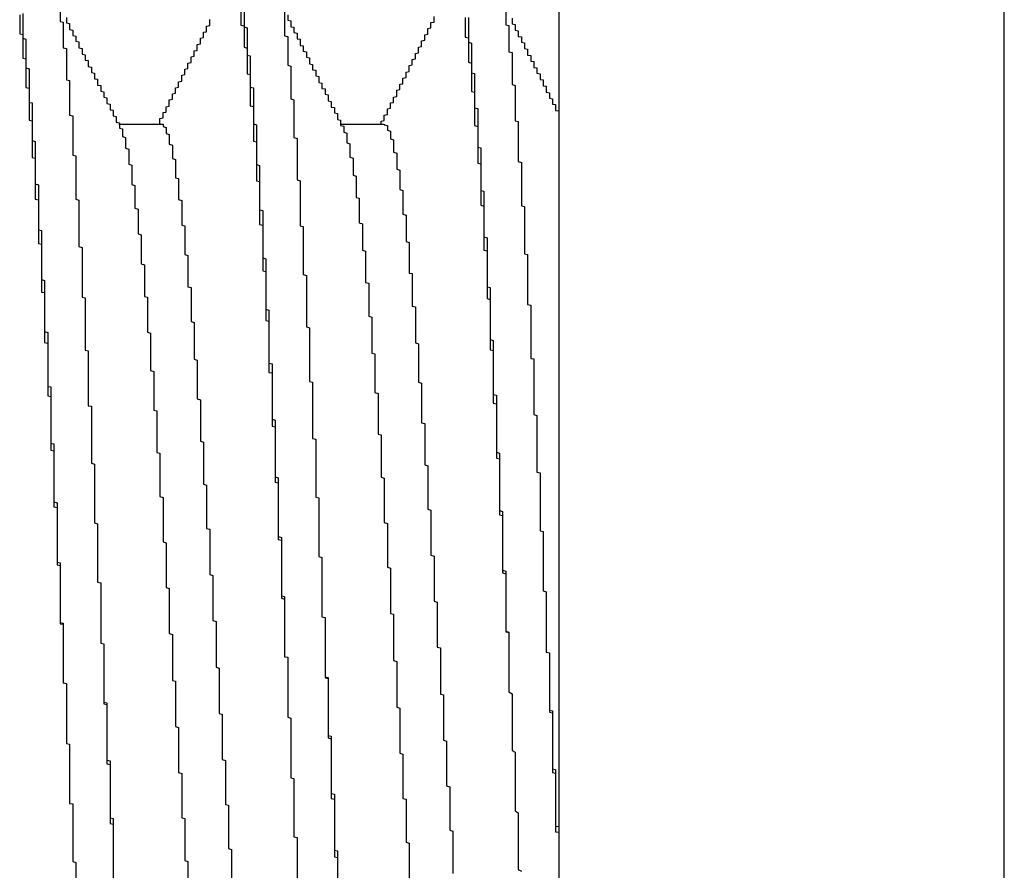
# Model space of a CAD drawing. Extents: x -57 to 354, y -38 to 248.
# Drawn here: x 158 to 159, y 15 to 15 of the extents above; entities that cross this region are included whole.
import ezdxf

# ---------------------------------------------------------------- set-up
doc = ezdxf.new("R2010")
doc.units = 0
doc.header["$MEASUREMENT"] = 0
doc.layers.add('_4-A_クリップ', color=7, linetype='CONTINUOUS')

msp = doc.modelspace()

# ---------------------------------------------------------------- linework, layer by layer
at = {"layer": '_4-A_クリップ', "color": 7, "linetype": 'Continuous'}
for p, q in [((158.50943, 12.96323), (158.50943, 21.50323)), ((158.40943, 14.91073), (158.40943, 15.25573)), ((158.29733, 15.23001), (158.29733, 15.22518)), ((158.33793, 15.22833), (158.33793, 15.22434)), ((158.33863, 15.22889), (158.33863, 15.22392)), ((158.39743, 15.22931), (158.39743, 15.22441)), ((158.28823, 15.22665), (158.28823, 15.22238)), ((158.28893, 15.22693), (158.28893, 15.2214)), ((158.29873, 15.22609), (158.29873, 15.22483)), ((158.33093, 15.22427), (158.33093, 15.2256)), ((158.34773, 15.22728), (158.34773, 15.22196)), ((158.34843, 15.22665), (158.34843, 15.22546)), ((158.34843, 15.22546), (158.34913, 15.22532)), ((158.34913, 15.22532), (158.34913, 15.22399)), ((158.38133, 15.22504), (158.38133, 15.2263)), ((158.38833, 15.22602), (158.38833, 15.22161)), ((158.38903, 15.22609), (158.38903, 15.22049)), ((158.39883, 15.22588), (158.39883, 15.22462)), ((158.29733, 15.22518), (158.29803, 15.22497)), ((158.29803, 15.22497), (158.29803, 15.21923)), ((158.29873, 15.22483), (158.29943, 15.22469)), ((158.29943, 15.22469), (158.29943, 15.22336)), ((158.29943, 15.22336), (158.30013, 15.22322)), ((158.30013, 15.22322), (158.30013, 15.22203)), ((158.33023, 15.22413), (158.33093, 15.22427)), ((158.33023, 15.22287), (158.33023, 15.22413)), ((158.33793, 15.22434), (158.33863, 15.2242)), ((158.33863, 15.2242), (158.33863, 15.21937)), ((158.33863, 15.22392), (158.33933, 15.22371)), ((158.33933, 15.22371), (158.33933, 15.21762)), ((158.34913, 15.22399), (158.34983, 15.22385)), ((158.34983, 15.22385), (158.34983, 15.22266)), ((158.37993, 15.22357), (158.38063, 15.22371)), ((158.37993, 15.22231), (158.37993, 15.22357)), ((158.38063, 15.2249), (158.38133, 15.22504)), ((158.38063, 15.22371), (158.38063, 15.2249)), ((158.39743, 15.22441), (158.39813, 15.22427)), ((158.39813, 15.22427), (158.39813, 15.21832)), ((158.39883, 15.22462), (158.39953, 15.22448)), ((158.39953, 15.22448), (158.39953, 15.22322)), ((158.39953, 15.22322), (158.40023, 15.22308)), ((158.40023, 15.22308), (158.40023, 15.22175)), ((158.28823, 15.22238), (158.28893, 15.22224)), ((158.28893, 15.22224), (158.28893, 15.21692)), ((158.28893, 15.2214), (158.28963, 15.22119)), ((158.28963, 15.22119), (158.28963, 15.21475)), ((158.30013, 15.22203), (158.30083, 15.22189)), ((158.30083, 15.22189), (158.30083, 15.2207)), ((158.32883, 15.2214), (158.32953, 15.22154)), ((158.32883, 15.22014), (158.32883, 15.2214)), ((158.32953, 15.22273), (158.33023, 15.22287)), ((158.32953, 15.22154), (158.32953, 15.22273)), ((158.34773, 15.22196), (158.34843, 15.22175)), ((158.34843, 15.22175), (158.34843, 15.21531)), ((158.34983, 15.22266), (158.35053, 15.22252)), ((158.35053, 15.22252), (158.35053, 15.22126)), ((158.35053, 15.22126), (158.35123, 15.22119)), ((158.35123, 15.22119), (158.35123, 15.21979)), ((158.37853, 15.22084), (158.37923, 15.22098)), ((158.37853, 15.21951), (158.37853, 15.22084)), ((158.37923, 15.22217), (158.37993, 15.22231)), ((158.37923, 15.22098), (158.37923, 15.22217)), ((158.38833, 15.22161), (158.38903, 15.22147)), ((158.38903, 15.22147), (158.38903, 15.21601)), ((158.40023, 15.22175), (158.40093, 15.22168)), ((158.40093, 15.22168), (158.40093, 15.22049)), ((158.29803, 15.21923), (158.29873, 15.21909)), ((158.29873, 15.21909), (158.29873, 15.21202)), ((158.30083, 15.2207), (158.30153, 15.22056)), ((158.30153, 15.22056), (158.30153, 15.21923)), ((158.30153, 15.21923), (158.30223, 15.21909)), ((158.30223, 15.21909), (158.30223, 15.21783)), ((158.32743, 15.21853), (158.32813, 15.21867)), ((158.32813, 15.22), (158.32883, 15.22014)), ((158.32813, 15.21867), (158.32813, 15.22)), ((158.33863, 15.21937), (158.33933, 15.21916)), ((158.33933, 15.21916), (158.33933, 15.21342)), ((158.35123, 15.21979), (158.35193, 15.21972)), ((158.35193, 15.21972), (158.35193, 15.21846)), ((158.37783, 15.21937), (158.37853, 15.21951)), ((158.37783, 15.21811), (158.37783, 15.21937)), ((158.38903, 15.22049), (158.38973, 15.22028)), ((158.38973, 15.22028), (158.38973, 15.21363)), ((158.40093, 15.22049), (158.40163, 15.22035)), ((158.40163, 15.22035), (158.40163, 15.21909)), ((158.40163, 15.21909), (158.40233, 15.21895)), ((158.40233, 15.21895), (158.40233, 15.21762)), ((158.28893, 15.21692), (158.28963, 15.21678)), ((158.28963, 15.21678), (158.28963, 15.21034)), ((158.30223, 15.21783), (158.30293, 15.21769)), ((158.30293, 15.21769), (158.30293, 15.2165)), ((158.30293, 15.2165), (158.30363, 15.21636)), ((158.30363, 15.21636), (158.30363, 15.21503)), ((158.32673, 15.2172), (158.32743, 15.21734)), ((158.32673, 15.21594), (158.32673, 15.2172)), ((158.32743, 15.21734), (158.32743, 15.21853)), ((158.33933, 15.21762), (158.34003, 15.21741)), ((158.34003, 15.21741), (158.34003, 15.21041)), ((158.35193, 15.21846), (158.35263, 15.21832)), ((158.35263, 15.21832), (158.35263, 15.21713)), ((158.35263, 15.21713), (158.35333, 15.21699)), ((158.35333, 15.21699), (158.35333, 15.21566)), ((158.37643, 15.21664), (158.37713, 15.21678)), ((158.37643, 15.21538), (158.37643, 15.21664)), ((158.37713, 15.21797), (158.37783, 15.21811)), ((158.37713, 15.21678), (158.37713, 15.21797)), ((158.39813, 15.21832), (158.39883, 15.21818)), ((158.39883, 15.21818), (158.39883, 15.21097)), ((158.40233, 15.21762), (158.40303, 15.21755)), ((158.40303, 15.21755), (158.40303, 15.21622)), ((158.28963, 15.21475), (158.29033, 15.21454)), ((158.29033, 15.21454), (158.29033, 15.20698)), ((158.30363, 15.21503), (158.30433, 15.21489)), ((158.30433, 15.21489), (158.30433, 15.2137)), ((158.32533, 15.21447), (158.32603, 15.21461)), ((158.32533, 15.21321), (158.32533, 15.21447)), ((158.32603, 15.2158), (158.32673, 15.21594)), ((158.32603, 15.21461), (158.32603, 15.2158)), ((158.34843, 15.21531), (158.34913, 15.2151)), ((158.34913, 15.2151), (158.34913, 15.20775)), ((158.35333, 15.21566), (158.35403, 15.21552)), ((158.35403, 15.21552), (158.35403, 15.21426)), ((158.35403, 15.21426), (158.35473, 15.21419)), ((158.35473, 15.21419), (158.35473, 15.21293)), ((158.37573, 15.21524), (158.37643, 15.21538)), ((158.37573, 15.21391), (158.37573, 15.21524)), ((158.38903, 15.21601), (158.38973, 15.2158)), ((158.38973, 15.2158), (158.38973, 15.20943)), ((158.40303, 15.21622), (158.40373, 15.21615)), ((158.40373, 15.21615), (158.40373, 15.21482)), ((158.40373, 15.21482), (158.40443, 15.21475)), ((158.40443, 15.21475), (158.40443, 15.21356)), ((158.29873, 15.21202), (158.29943, 15.21188)), ((158.30433, 15.2137), (158.30503, 15.21356)), ((158.30503, 15.21356), (158.30503, 15.2123)), ((158.30503, 15.2123), (158.30573, 15.21223)), ((158.30573, 15.21223), (158.30573, 15.21083)), ((158.32463, 15.21307), (158.32533, 15.21321)), ((158.32463, 15.21174), (158.32463, 15.21307)), ((158.33933, 15.21342), (158.34003, 15.21321)), ((158.34003, 15.21321), (158.34003, 15.20621)), ((158.35473, 15.21293), (158.35543, 15.21279)), ((158.35543, 15.21279), (158.35543, 15.21146)), ((158.37433, 15.21244), (158.37503, 15.21258)), ((158.37433, 15.21118), (158.37433, 15.21244)), ((158.37503, 15.21377), (158.37573, 15.21391)), ((158.37503, 15.21258), (158.37503, 15.21377)), ((158.38973, 15.21363), (158.39043, 15.21349)), ((158.39043, 15.21349), (158.39043, 15.20572)), ((158.40443, 15.21356), (158.40513, 15.21342)), ((158.40513, 15.21342), (158.40513, 15.21209)), ((158.40513, 15.21209), (158.40583, 15.21202)), ((158.40583, 15.21202), (158.40583, 15.21069)), ((158.28963, 15.21034), (158.29033, 15.2102)), ((158.29033, 15.2102), (158.29033, 15.20299)), ((158.29943, 15.21188), (158.29943, 15.20411)), ((158.30573, 15.21083), (158.30643, 15.21076)), ((158.30643, 15.21076), (158.30643, 15.2095)), ((158.32323, 15.21027), (158.32393, 15.21041)), ((158.32323, 15.20901), (158.32323, 15.21027)), ((158.32393, 15.2116), (158.32463, 15.21174)), ((158.32393, 15.21041), (158.32393, 15.2116)), ((158.34003, 15.21041), (158.34073, 15.21027)), ((158.34073, 15.21027), (158.34073, 15.20215)), ((158.35543, 15.21146), (158.35613, 15.21132)), ((158.35613, 15.21132), (158.35613, 15.21013)), ((158.35613, 15.21013), (158.35683, 15.20999)), ((158.35683, 15.20999), (158.35683, 15.2088)), ((158.37293, 15.20971), (158.37363, 15.20985)), ((158.37363, 15.21104), (158.37433, 15.21118)), ((158.37363, 15.20985), (158.37363, 15.21104)), ((158.39883, 15.21097), (158.39953, 15.21076)), ((158.39953, 15.21076), (158.39953, 15.20285)), ((158.40583, 15.21069), (158.40653, 15.21062)), ((158.40653, 15.21062), (158.40653, 15.20929)), ((158.30643, 15.2095), (158.30713, 15.20936)), ((158.30713, 15.20936), (158.30713, 15.20817)), ((158.30713, 15.20817), (158.30783, 15.20803)), ((158.30783, 15.20803), (158.30783, 15.2067)), ((158.32183, 15.20754), (158.32253, 15.20768)), ((158.32183, 15.20614), (158.32183, 15.20754)), ((158.32253, 15.20887), (158.32323, 15.20901)), ((158.32253, 15.20768), (158.32253, 15.20887)), ((158.34913, 15.20775), (158.34983, 15.20754)), ((158.34983, 15.20754), (158.34983, 15.19907)), ((158.35683, 15.2088), (158.35753, 15.20866)), ((158.35753, 15.20866), (158.35753, 15.20733)), ((158.37223, 15.20817), (158.37293, 15.20831)), ((158.37223, 15.20698), (158.37223, 15.20817)), ((158.37293, 15.20831), (158.37293, 15.20971)), ((158.38973, 15.20943), (158.39043, 15.20929)), ((158.39043, 15.20929), (158.39043, 15.2018)), ((158.40653, 15.20929), (158.40723, 15.20915)), ((158.40723, 15.20915), (158.40723, 15.20789)), ((158.40723, 15.20789), (158.40793, 15.20775)), ((158.40793, 15.20775), (158.40793, 15.20656)), ((158.29033, 15.20698), (158.29103, 15.20684)), ((158.29103, 15.20684), (158.29103, 15.19837)), ((158.30783, 15.2067), (158.30853, 15.20656)), ((158.30853, 15.20656), (158.30853, 15.2053)), ((158.30853, 15.2053), (158.30923, 15.20523)), ((158.32113, 15.206), (158.32183, 15.20614)), ((158.32113, 15.20481), (158.32113, 15.206)), ((158.34003, 15.20621), (158.34073, 15.20607)), ((158.34073, 15.20607), (158.34073, 15.19823)), ((158.35753, 15.20733), (158.35823, 15.20719)), ((158.35823, 15.20719), (158.35823, 15.20593)), ((158.35823, 15.20593), (158.35893, 15.20579)), ((158.35893, 15.20579), (158.35893, 15.2046)), ((158.37083, 15.20551), (158.37153, 15.20565)), ((158.37083, 15.20425), (158.37083, 15.20551)), ((158.37153, 15.20684), (158.37223, 15.20698)), ((158.37153, 15.20565), (158.37153, 15.20684)), ((158.39043, 15.20572), (158.39113, 15.20558)), ((158.39113, 15.20558), (158.39113, 15.1969)), ((158.40793, 15.20656), (158.40863, 15.20649)), ((158.40863, 15.20649), (158.40863, 15.20516)), ((158.29943, 15.20411), (158.30013, 15.20397)), ((158.30013, 15.20397), (158.30013, 15.19508)), ((158.30923, 15.20523), (158.30923, 15.20397)), ((158.30923, 15.20397), (158.30993, 15.20383)), ((158.30993, 15.20383), (158.30993, 15.2025)), ((158.31973, 15.20334), (158.32043, 15.20348)), ((158.31973, 15.20208), (158.31973, 15.20334)), ((158.32043, 15.20467), (158.32113, 15.20481)), ((158.32043, 15.20348), (158.32043, 15.20467)), ((158.35893, 15.2046), (158.35963, 15.20446)), ((158.35963, 15.20446), (158.35963, 15.20313)), ((158.35963, 15.20313), (158.36033, 15.20299)), ((158.37013, 15.20411), (158.37083, 15.20425)), ((158.37013, 15.20292), (158.37013, 15.20411)), ((158.40863, 15.20516), (158.40933, 15.20509)), ((158.40933, 15.20509), (158.40933, 15.20418)), ((158.29033, 15.20299), (158.29103, 15.20285)), ((158.29103, 15.20285), (158.29103, 15.19459)), ((158.30993, 15.2025), (158.31063, 15.20236)), ((158.31049, 15.20209), (158.31996, 15.20209)), ((158.31063, 15.20236), (158.31063, 15.20117)), ((158.31063, 15.20117), (158.31133, 15.20103)), ((158.31133, 15.20103), (158.31133, 15.19928)), ((158.31973, 15.20208), (158.32043, 15.20208)), ((158.32043, 15.20208), (158.32043, 15.20152)), ((158.32043, 15.20152), (158.32113, 15.20131)), ((158.32113, 15.20131), (158.32113, 15.19998)), ((158.34073, 15.20215), (158.34143, 15.20194)), ((158.34143, 15.20194), (158.34143, 15.19298)), ((158.36033, 15.20299), (158.36033, 15.2018)), ((158.36033, 15.2018), (158.36103, 15.20166)), ((158.36049, 15.20209), (158.36996, 15.20209)), ((158.36103, 15.20166), (158.36103, 15.20103)), ((158.36103, 15.20103), (158.36103, 15.20026)), ((158.36943, 15.20278), (158.37013, 15.20292)), ((158.36943, 15.20208), (158.36943, 15.20278)), ((158.37013, 15.20208), (158.37013, 15.20194)), ((158.37013, 15.20194), (158.37083, 15.2018)), ((158.37083, 15.2018), (158.37083, 15.20075)), ((158.39043, 15.2018), (158.39113, 15.20159)), ((158.39113, 15.20159), (158.39113, 15.19333)), ((158.39953, 15.20285), (158.40023, 15.20271)), ((158.40023, 15.20271), (158.40023, 15.19368)), ((158.31133, 15.19928), (158.31203, 15.19907)), ((158.31203, 15.19907), (158.31203, 15.19669)), ((158.32113, 15.19998), (158.32183, 15.19977)), ((158.32183, 15.19977), (158.32183, 15.1976)), ((158.34983, 15.19907), (158.35053, 15.19886)), ((158.35053, 15.19886), (158.35053, 15.18955)), ((158.36103, 15.20026), (158.36173, 15.20005)), ((158.36173, 15.20005), (158.36173, 15.19788)), ((158.37083, 15.20075), (158.37153, 15.20054)), ((158.37153, 15.20054), (158.37153, 15.19879)), ((158.37153, 15.19879), (158.37223, 15.19858)), ((158.29103, 15.19837), (158.29173, 15.19816)), ((158.29173, 15.19816), (158.29173, 15.18864)), ((158.31203, 15.19669), (158.31273, 15.19648)), ((158.31273, 15.19648), (158.31273, 15.19305)), ((158.32183, 15.1976), (158.32253, 15.19739)), ((158.32253, 15.19739), (158.32253, 15.19438)), ((158.34073, 15.19823), (158.34143, 15.19809)), ((158.34143, 15.19809), (158.34143, 15.18934)), ((158.36173, 15.19788), (158.36243, 15.19767)), ((158.36243, 15.19767), (158.36243, 15.19466)), ((158.37223, 15.19858), (158.37223, 15.19578)), ((158.39113, 15.1969), (158.39183, 15.19676)), ((158.39183, 15.19676), (158.39183, 15.18717)), ((158.29103, 15.19459), (158.29173, 15.19445)), ((158.29173, 15.19445), (158.29173, 15.18521)), ((158.30013, 15.19508), (158.30083, 15.19494)), ((158.30083, 15.19494), (158.30083, 15.18521)), ((158.32253, 15.19438), (158.32323, 15.19417)), ((158.36243, 15.19466), (158.36313, 15.19445)), ((158.36313, 15.19445), (158.36313, 15.1906)), ((158.37223, 15.19578), (158.37293, 15.19557)), ((158.37293, 15.19557), (158.37293, 15.19193)), ((158.31273, 15.19305), (158.31343, 15.19284)), ((158.31343, 15.19284), (158.31343, 15.1885)), ((158.32323, 15.19417), (158.32323, 15.19004)), ((158.34143, 15.19298), (158.34213, 15.19277)), ((158.34213, 15.19277), (158.34213, 15.18283)), ((158.39113, 15.19333), (158.39183, 15.19319)), ((158.39183, 15.19319), (158.39183, 15.18388)), ((158.40023, 15.19368), (158.40093, 15.19347)), ((158.40093, 15.19347), (158.40093, 15.18374)), ((158.32323, 15.19004), (158.32393, 15.18983)), ((158.32393, 15.18983), (158.32393, 15.18514)), ((158.36313, 15.1906), (158.36383, 15.19039)), ((158.36383, 15.19039), (158.36383, 15.18563)), ((158.37293, 15.19193), (158.37363, 15.19172)), ((158.37363, 15.19172), (158.37363, 15.18738)), ((158.29173, 15.18864), (158.29243, 15.18843)), ((158.29243, 15.18843), (158.29243, 15.17835)), ((158.31343, 15.1885), (158.31413, 15.18829)), ((158.31413, 15.18829), (158.31413, 15.18318)), ((158.34143, 15.18934), (158.34213, 15.1892)), ((158.34213, 15.1892), (158.34213, 15.17954)), ((158.35053, 15.18955), (158.35123, 15.18934)), ((158.35123, 15.18934), (158.35123, 15.17926)), ((158.36383, 15.18563), (158.36453, 15.18542)), ((158.36453, 15.18542), (158.36453, 15.17989)), ((158.37363, 15.18738), (158.37433, 15.18717)), ((158.37433, 15.18717), (158.37433, 15.18185)), ((158.39183, 15.18717), (158.39253, 15.18703)), ((158.39253, 15.18703), (158.39253, 15.17674)), ((158.29173, 15.18521), (158.29243, 15.18507)), ((158.29243, 15.18507), (158.29243, 15.17527)), ((158.30083, 15.18521), (158.30153, 15.185)), ((158.30153, 15.185), (158.30153, 15.17457)), ((158.31413, 15.18318), (158.31483, 15.18297)), ((158.32393, 15.18514), (158.32463, 15.18493)), ((158.32463, 15.18493), (158.32463, 15.1794)), ((158.39183, 15.18388), (158.39253, 15.18367)), ((158.39253, 15.18367), (158.39253, 15.17373)), ((158.40093, 15.18374), (158.40163, 15.1836)), ((158.40163, 15.1836), (158.40163, 15.17296)), ((158.31483, 15.18297), (158.31483, 15.17744)), ((158.34213, 15.18283), (158.34283, 15.18269)), ((158.34283, 15.18269), (158.34283, 15.17205)), ((158.37433, 15.18185), (158.37503, 15.18164)), ((158.37503, 15.18164), (158.37503, 15.17569)), ((158.32463, 15.1794), (158.32533, 15.17919)), ((158.32533, 15.17919), (158.32533, 15.17275)), ((158.34213, 15.17954), (158.34283, 15.1794)), ((158.34283, 15.1794), (158.34283, 15.16911)), ((158.35123, 15.17926), (158.35193, 15.17905)), ((158.35193, 15.17905), (158.35193, 15.16827)), ((158.36453, 15.17989), (158.36523, 15.17968)), ((158.36523, 15.17968), (158.36523, 15.17373)), ((158.29243, 15.17835), (158.29313, 15.17814)), ((158.29313, 15.17814), (158.29313, 15.16715)), ((158.31483, 15.17744), (158.31553, 15.17723)), ((158.31553, 15.17723), (158.31553, 15.17065)), ((158.39253, 15.17674), (158.39323, 15.17653)), ((158.29243, 15.17527), (158.29313, 15.17513)), ((158.29313, 15.17513), (158.29313, 15.16435)), ((158.30153, 15.17457), (158.30223, 15.17436)), ((158.30223, 15.17436), (158.30223, 15.16316)), ((158.37503, 15.17569), (158.37573, 15.17548)), ((158.37573, 15.17548), (158.37573, 15.16862)), ((158.39323, 15.17653), (158.39323, 15.16554)), ((158.32533, 15.17275), (158.32603, 15.17254)), ((158.32603, 15.17254), (158.32603, 15.16554)), ((158.36523, 15.17373), (158.36593, 15.17352)), ((158.36593, 15.17352), (158.36593, 15.16652)), ((158.39253, 15.17373), (158.39323, 15.17359)), ((158.39323, 15.17359), (158.39323, 15.16288)), ((158.40163, 15.17296), (158.40233, 15.17275)), ((158.40233, 15.17275), (158.40233, 15.16155)), ((158.31553, 15.17065), (158.31623, 15.17044)), ((158.31623, 15.17044), (158.31623, 15.16337)), ((158.34283, 15.17205), (158.34353, 15.17184)), ((158.34353, 15.17184), (158.34353, 15.1605)), ((158.34283, 15.16911), (158.34353, 15.16897)), ((158.34353, 15.16897), (158.34353, 15.15791)), ((158.35193, 15.16827), (158.35263, 15.16806)), ((158.35263, 15.16806), (158.35263, 15.15651)), ((158.37573, 15.16862), (158.37643, 15.16848)), ((158.37643, 15.16848), (158.37643, 15.1612)), ((158.29313, 15.16715), (158.29383, 15.16694)), ((158.29383, 15.16694), (158.29383, 15.15546)), ((158.32603, 15.16554), (158.32673, 15.16533)), ((158.36593, 15.16652), (158.36663, 15.16631)), ((158.36663, 15.16631), (158.36663, 15.15889)), ((158.39323, 15.16554), (158.39393, 15.16533)), ((158.29313, 15.16435), (158.29383, 15.16421)), ((158.29383, 15.16421), (158.29383, 15.15301)), ((158.31623, 15.16337), (158.31693, 15.16316)), ((158.32673, 15.16533), (158.32673, 15.1577)), ((158.39393, 15.16533), (158.39393, 15.15364)), ((158.30223, 15.16316), (158.30293, 15.16302)), ((158.30293, 15.16302), (158.30293, 15.15126)), ((158.31693, 15.16316), (158.31693, 15.15532)), ((158.37643, 15.1612), (158.37713, 15.16099)), ((158.39323, 15.16288), (158.39393, 15.16267)), ((158.39393, 15.16267), (158.39393, 15.15133)), ((158.40233, 15.16155), (158.40303, 15.16141)), ((158.40303, 15.16141), (158.40303, 15.14944)), ((158.34353, 15.1605), (158.34423, 15.16029)), ((158.34423, 15.16029), (158.34423, 15.14839)), ((158.36663, 15.15889), (158.36733, 15.15868)), ((158.37713, 15.16099), (158.37713, 15.15294)), ((158.32673, 15.1577), (158.32743, 15.15749)), ((158.32743, 15.15749), (158.32743, 15.14923)), ((158.34353, 15.15791), (158.34423, 15.15777)), ((158.34423, 15.15777), (158.34423, 15.14629)), ((158.36733, 15.15868), (158.36733, 15.15063)), ((158.29383, 15.15546), (158.29453, 15.15525)), ((158.29453, 15.15525), (158.29453, 15.14314)), ((158.31693, 15.15532), (158.31763, 15.15511)), ((158.31763, 15.15511), (158.31763, 15.14671)), ((158.35263, 15.15651), (158.35333, 15.1563)), ((158.35333, 15.1563), (158.35333, 15.14426)), ((158.29383, 15.15301), (158.29453, 15.15287)), ((158.29453, 15.15287), (158.29453, 15.14104)), ((158.37713, 15.15294), (158.37783, 15.15273)), ((158.37783, 15.15273), (158.37783, 15.14405)), ((158.39393, 15.15364), (158.39463, 15.15343)), ((158.39463, 15.15343), (158.39463, 15.14132)), ((158.30293, 15.15126), (158.30363, 15.15112)), ((158.30363, 15.15112), (158.30363, 15.1388)), ((158.36733, 15.15063), (158.36803, 15.15042)), ((158.36803, 15.15042), (158.36803, 15.14174)), ((158.39393, 15.15133), (158.39463, 15.15119)), ((158.39463, 15.15119), (158.39463, 15.13936)), ((158.32743, 15.14923), (158.32813, 15.14902)), ((158.32813, 15.14902), (158.32813, 15.14034)), ((158.34423, 15.14839), (158.34493, 15.14818)), ((158.34493, 15.14818), (158.34493, 15.13579)), ((158.40303, 15.14944), (158.40373, 15.1493)), ((158.40373, 15.1493), (158.40373, 15.13684)), ((158.31763, 15.14671), (158.31833, 15.1465)), ((158.31833, 15.1465), (158.31833, 15.13782)), ((158.34423, 15.14629), (158.34493, 15.14615)), ((158.34493, 15.14615), (158.34493, 15.13418)), ((158.35333, 15.14426), (158.35403, 15.14405)), ((158.35403, 15.14405), (158.35403, 15.13145)), ((158.37783, 15.14405), (158.37853, 15.14384)), ((158.37853, 15.14384), (158.37853, 15.13495)), ((158.29453, 15.14314), (158.29523, 15.143)), ((158.29523, 15.143), (158.29523, 15.13033)), ((158.36803, 15.14174), (158.36873, 15.14153)), ((158.36873, 15.14153), (158.36873, 15.13243)), ((158.39463, 15.14132), (158.39533, 15.14118)), ((158.39533, 15.14118), (158.39533, 15.12837)), ((158.29453, 15.14104), (158.29523, 15.1409)), ((158.29523, 15.1409), (158.29523, 15.12879)), ((158.32813, 15.14034), (158.32883, 15.14013)), ((158.32883, 15.14013), (158.32883, 15.13082)), ((158.39463, 15.13936), (158.39533, 15.13922)), ((158.39533, 15.13922), (158.39533, 15.12697)), ((158.30363, 15.1388), (158.30433, 15.13866)), ((158.30433, 15.13866), (158.30433, 15.12585)), ((158.31833, 15.13782), (158.31903, 15.13761)), ((158.31903, 15.13761), (158.31903, 15.1283)), ((158.40373, 15.13684), (158.40443, 15.13663)), ((158.34493, 15.13579), (158.34563, 15.13558)), ((158.34563, 15.13558), (158.34563, 15.12277)), ((158.37853, 15.13495), (158.37923, 15.13481)), ((158.37923, 15.13481), (158.37923, 15.1255)), ((158.40443, 15.13663), (158.40443, 15.12382)), ((158.34493, 15.13418), (158.34563, 15.13404)), ((158.34563, 15.13404), (158.34563, 15.12158)), ((158.36873, 15.13243), (158.36943, 15.13222)), ((158.29523, 15.13033), (158.29593, 15.13019)), ((158.29593, 15.13019), (158.29593, 15.11717)), ((158.32883, 15.13082), (158.32953, 15.13061)), ((158.32953, 15.13061), (158.32953, 15.12116)), ((158.35403, 15.13145), (158.35473, 15.13124)), ((158.35473, 15.13124), (158.35473, 15.11822)), ((158.36943, 15.13222), (158.36943, 15.1227)), ((158.29523, 15.12879), (158.29593, 15.12865)), ((158.29593, 15.12865), (158.29593, 15.11605)), ((158.31903, 15.1283), (158.31973, 15.12809)), ((158.31973, 15.12809), (158.31973, 15.11836)), ((158.39533, 15.12837), (158.39603, 15.12816)), ((158.39603, 15.12816), (158.39603, 15.11521)), ((158.30433, 15.12585), (158.30503, 15.12564)), ((158.39533, 15.12697), (158.39603, 15.12683)), ((158.39603, 15.12683), (158.39603, 15.11423)), ((158.30503, 15.12564), (158.30503, 15.11248)), ((158.37923, 15.1255), (158.37993, 15.12529)), ((158.37993, 15.12529), (158.37993, 15.11556)), ((158.40443, 15.12382), (158.40513, 15.12368)), ((158.40513, 15.12368), (158.40513, 15.11066)), ((158.34563, 15.12277), (158.34633, 15.12256)), ((158.34563, 15.12158), (158.34633, 15.12144)), ((158.34633, 15.12256), (158.34633, 15.1094)), ((158.34633, 15.12144), (158.34633, 15.1087)), ((158.36943, 15.1227), (158.37013, 15.12249)), ((158.37013, 15.12249), (158.37013, 15.11255)), ((158.32953, 15.12116), (158.33023, 15.12095)), ((158.33023, 15.12095), (158.33023, 15.11122)), ((158.29593, 15.11717), (158.29663, 15.11696)), ((158.29663, 15.11696), (158.29663, 15.10366)), ((158.31973, 15.11836), (158.32043, 15.11815)), ((158.32043, 15.11815), (158.32043, 15.10821)), ((158.35473, 15.11822), (158.35543, 15.11808)), ((158.35543, 15.11808), (158.35543, 15.10492)), ((158.29593, 15.11605), (158.29663, 15.11591)), ((158.29663, 15.11591), (158.29663, 15.10303)), ((158.37993, 15.11556), (158.38063, 15.11535)), ((158.38063, 15.11535), (158.38063, 15.1052)), ((158.39603, 15.11521), (158.39673, 15.115)), ((158.39673, 15.115), (158.39673, 15.10184)), ((158.30503, 15.11248), (158.30573, 15.11227)), ((158.37013, 15.11255), (158.37083, 15.11234)), ((158.39603, 15.11423), (158.39673, 15.11409)), ((158.39673, 15.11409), (158.39673, 15.10121)), ((158.30573, 15.11227), (158.30573, 15.09911)), ((158.33023, 15.11122), (158.33093, 15.11101)), ((158.33093, 15.11101), (158.33093, 15.10086)), ((158.37083, 15.11234), (158.37083, 15.10247)), ((158.40513, 15.11066), (158.40583, 15.11052)), ((158.40583, 15.11052), (158.40583, 15.09715)), ((158.32043, 15.10821), (158.32113, 15.108)), ((158.32113, 15.108), (158.32113, 15.09792)), ((158.34633, 15.1094), (158.34703, 15.10919)), ((158.34633, 15.1087), (158.34703, 15.10856)), ((158.34703, 15.10919), (158.34703, 15.09603)), ((158.34703, 15.10856), (158.34703, 15.09554)), ((158.29663, 15.10366), (158.29733, 15.10345)), ((158.35543, 15.10492), (158.35613, 15.10471)), ((158.35613, 15.10471), (158.35613, 15.09134)), ((158.38063, 15.1052), (158.38133, 15.10499)), ((158.38133, 15.10499), (158.38133, 15.09484)), ((158.29663, 15.10303), (158.29733, 15.10289)), ((158.29733, 15.10345), (158.29733, 15.09008)), ((158.29733, 15.10289), (158.29733, 15.0898)), ((158.37083, 15.10247), (158.37153, 15.10226)), ((158.37153, 15.10226), (158.37153, 15.09211)), ((158.39673, 15.10184), (158.39743, 15.10163)), ((158.39743, 15.10163), (158.39743, 15.08812)), ((158.33093, 15.10086), (158.33163, 15.10065)), ((158.33163, 15.10065), (158.33163, 15.0905)), ((158.39673, 15.10121), (158.39743, 15.101)), ((158.39743, 15.101), (158.39743, 15.08798)), ((158.30573, 15.09911), (158.30643, 15.09897)), ((158.30643, 15.09897), (158.30643, 15.08539)), ((158.32113, 15.09792), (158.32183, 15.09771)), ((158.32183, 15.09771), (158.32183, 15.08756)), ((158.40583, 15.09715), (158.40653, 15.09694)), ((158.40653, 15.09694), (158.40653, 15.08343)), ((158.34703, 15.09603), (158.34773, 15.09589)), ((158.34703, 15.09554), (158.34773, 15.09533)), ((158.34773, 15.09589), (158.34773, 15.08322)), ((158.34773, 15.09533), (158.34773, 15.08322)), ((158.38133, 15.09484), (158.38203, 15.09463)), ((158.38203, 15.09463), (158.38203, 15.08455)), ((158.33163, 15.0905), (158.33233, 15.09029)), ((158.33233, 15.09029), (158.33233, 15.08)), ((158.35613, 15.09134), (158.35683, 15.0912)), ((158.35683, 15.0912), (158.35683, 15.08322)), ((158.37153, 15.09211), (158.37223, 15.0919)), ((158.37223, 15.0919), (158.37223, 15.08154)), ((158.29733, 15.09008), (158.29803, 15.08994)), ((158.29733, 15.0898), (158.29803, 15.08966)), ((158.29803, 15.08994), (158.29803, 15.08322)), ((158.29803, 15.08966), (158.29803, 15.08322)), ((158.39743, 15.08812), (158.39813, 15.08791)), ((158.32183, 15.08756), (158.32253, 15.08735)), ((158.32253, 15.08735), (158.32253, 15.07699)), ((158.39743, 15.08798), (158.39813, 15.08784)), ((158.39813, 15.08791), (158.39813, 15.08322)), ((158.39813, 15.08784), (158.39813, 15.08322)), ((158.30643, 15.08539), (158.30713, 15.08525)), ((158.30713, 15.08525), (158.30713, 15.08322)), ((158.38203, 15.08455), (158.38273, 15.08434)), ((158.38273, 15.08434), (158.38273, 15.07398)), ((158.29803, 15.08322), (158.29803, 15.0765)), ((158.30713, 15.08322), (158.30713, 15.07181)), ((158.30713, 15.08322), (158.30713, 15.07216)), ((158.34773, 15.08322), (158.34773, 15.08238)), ((158.34773, 15.08238), (158.34843, 15.08224)), ((158.34843, 15.08224), (158.34843, 15.0688)), ((158.35683, 15.08322), (158.35683, 15.07783)), ((158.35683, 15.08322), (158.35683, 15.07762)), ((158.37223, 15.08154), (158.37293, 15.08133)), ((158.39813, 15.08322), (158.39813, 15.07447)), ((158.40653, 15.08343), (158.40723, 15.08322)), ((158.40723, 15.08322), (158.40723, 15.06992)), ((158.40723, 15.08322), (158.40723, 15.07034)), ((158.33233, 15.08), (158.33303, 15.07979)), ((158.33303, 15.07979), (158.33303, 15.06964)), ((158.37293, 15.08133), (158.37293, 15.07104)), ((158.35683, 15.07783), (158.35753, 15.07769)), ((158.35683, 15.07762), (158.35753, 15.07748)), ((158.35753, 15.07769), (158.35753, 15.06467)), ((158.35753, 15.07748), (158.35753, 15.06411)), ((158.29803, 15.0765), (158.29873, 15.07636)), ((158.29873, 15.07636), (158.29873, 15.06285)), ((158.32253, 15.07699), (158.32323, 15.07685)), ((158.32323, 15.07685), (158.32323, 15.0667)), ((158.38273, 15.07398), (158.38343, 15.07377)), ((158.38343, 15.07377), (158.38343, 15.06362)), ((158.39813, 15.07447), (158.39883, 15.07405)), ((158.39883, 15.07405), (158.39883, 15.06131)), ((158.30713, 15.07216), (158.30783, 15.07202)), ((158.30713, 15.07181), (158.30783, 15.0716)), ((158.30783, 15.07202), (158.30783, 15.05914)), ((158.30783, 15.0716), (158.30783, 15.0583)), ((158.37293, 15.07104), (158.37363, 15.07083)), ((158.37363, 15.07083), (158.37363, 15.06068)), ((158.33303, 15.06964), (158.33373, 15.06943)), ((158.33373, 15.06943), (158.33373, 15.05928)), ((158.34843, 15.0688), (158.34913, 15.06859)), ((158.34913, 15.06859), (158.34913, 15.05515)), ((158.40723, 15.07034), (158.40793, 15.0702)), ((158.40723, 15.06992), (158.40793, 15.06978)), ((158.40793, 15.0702), (158.40793, 15.05718)), ((158.40793, 15.06978), (158.40793, 15.05634)), ((158.32323, 15.0667), (158.32393, 15.06649)), ((158.32393, 15.06649), (158.32393, 15.05634)), ((158.35753, 15.06467), (158.35823, 15.06453)), ((158.35753, 15.06411), (158.35823, 15.0639)), ((158.35823, 15.06453), (158.35823, 15.05165)), ((158.35823, 15.0639), (158.35823, 15.05053)), ((158.29873, 15.06285), (158.29943, 15.06271)), ((158.29943, 15.06271), (158.29943, 15.04941)), ((158.38343, 15.06362), (158.38413, 15.06341)), ((158.38413, 15.06341), (158.38413, 15.05333)), ((158.37363, 15.06068), (158.37433, 15.06047)), ((158.37433, 15.06047), (158.37433, 15.05053)), ((158.39883, 15.06131), (158.39953, 15.06089)), ((158.39953, 15.06089), (158.39953, 15.04773)), ((158.30783, 15.05914), (158.30853, 15.059)), ((158.30783, 15.0583), (158.30853, 15.05816)), ((158.30853, 15.059), (158.30853, 15.04612)), ((158.30853, 15.05816), (158.30853, 15.04486)), ((158.33373, 15.05928), (158.33443, 15.05907)), ((158.33443, 15.05907), (158.33443, 15.04913)), ((158.40793, 15.05718), (158.40863, 15.05704)), ((158.32393, 15.05634), (158.32463, 15.05613)), ((158.32463, 15.05613), (158.32463, 15.04619)), ((158.34913, 15.05515), (158.34983, 15.05501)), ((158.34983, 15.05501), (158.34983, 15.04192)), ((158.40793, 15.05634), (158.40863, 15.0562)), ((158.40863, 15.05704), (158.40863, 15.0443)), ((158.40863, 15.0562), (158.40863, 15.04304)), ((158.38413, 15.05333), (158.38483, 15.05312)), ((158.38483, 15.05312), (158.38483, 15.04339)), ((158.35823, 15.05165), (158.35893, 15.05151)), ((158.35823, 15.05053), (158.35893, 15.05039)), ((158.35893, 15.05151), (158.35893, 15.03891)), ((158.37433, 15.05053), (158.37503, 15.05039)), ((158.29943, 15.04941), (158.30013, 15.04927)), ((158.30013, 15.04927), (158.30013, 15.03632)), ((158.33443, 15.04913), (158.33513, 15.04899)), ((158.33513, 15.04899), (158.33513, 15.03926)), ((158.35893, 15.05039), (158.35893, 15.03737)), ((158.37503, 15.05039), (158.37503, 15.04066)), ((158.30853, 15.04612), (158.30923, 15.04598)), ((158.32463, 15.04619), (158.32533, 15.04598)), ((158.39953, 15.04773), (158.40023, 15.04731)), ((158.40023, 15.04731), (158.40023, 15.03457)), ((158.30853, 15.04486), (158.30923, 15.04472)), ((158.30923, 15.04598), (158.30923, 15.03352)), ((158.30923, 15.04472), (158.30923, 15.03191)), ((158.32533, 15.04598), (158.32533, 15.03653)), ((158.40863, 15.0443), (158.40933, 15.04423)), ((158.40933, 15.04423), (158.40933, 15.03618)), ((158.34983, 15.04192), (158.35053, 15.04171)), ((158.35053, 15.04171), (158.35053, 15.02897)), ((158.38483, 15.04339), (158.38553, 15.04318)), ((158.38553, 15.04318), (158.38553, 15.03366)), ((158.40863, 15.04304), (158.40933, 15.0429)), ((158.40933, 15.0429), (158.40933, 15.03457)), ((158.37503, 15.04066), (158.37573, 15.04045)), ((158.37573, 15.04045), (158.37573, 15.03114)), ((158.33513, 15.03926), (158.33583, 15.03905)), ((158.33583, 15.03905), (158.33583, 15.02974)), ((158.35893, 15.03891), (158.35963, 15.03877)), ((158.35893, 15.03737), (158.35963, 15.03723)), ((158.35963, 15.03877), (158.35963, 15.02645)), ((158.35963, 15.03723), (158.35963, 15.02456)), ((158.30013, 15.03632), (158.30083, 15.03611)), ((158.30083, 15.03611), (158.30083, 15.02351)), ((158.32533, 15.03653), (158.32603, 15.03632)), ((158.32603, 15.03632), (158.32603, 15.02722)), ((158.40023, 15.03457), (158.40093, 15.03415))]:
    msp.add_line(p, q, dxfattribs=at)

doc.saveas('drawing.dxf')
